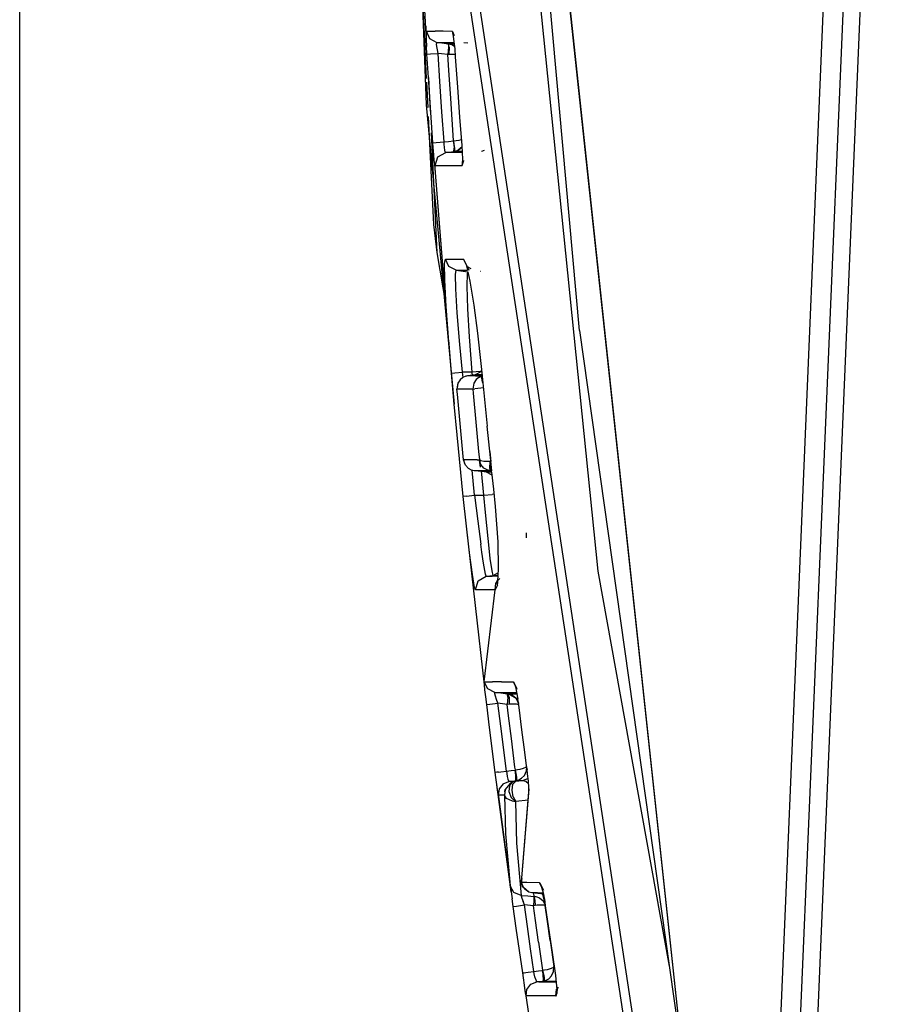
# Model space of a CAD drawing. Units: millimetres. Extents: x 640 to 9879, y -1600 to 1787.
# Drawn here: x 655 to 676, y -38 to -15 of the extents above; entities that cross this region are included whole.
import ezdxf

# ---------------------------------------------------------------- set-up
doc = ezdxf.new("R2010")
doc.units = ezdxf.units.MM
doc.layers.add('3', color=7, linetype='CONTINUOUS', true_color=0xffffff)

msp = doc.modelspace()

# ---------------------------------------------------------------- linework, layer by layer
at = {"layer": '3', "color": 18, "linetype": 'CONTINUOUS'}
for p, q in [((655.400024, -283.37793), (655.400024, 0)), ((664.199585, 0), (664.999878, -16.372803)), ((673.792114, -28.519775), (674.950684, -1.052734)), ((674.05481, -33.417725), (675.313232, -3.593506)), ((674.05481, -33.417725), (675.313232, -3.593506)), ((675.670776, -4.424805), (674.417114, -34.253906)), ((675.670776, -4.424805), (674.417114, -34.253906)), ((667.320435, -4.799561), (671.078369, -39.762207)), ((667.327515, -4.795898), (671.078369, -39.762207)), ((664.996338, -15.335449), (664.734009, -10.268066)), ((664.794434, -11.43335), (664.995361, -16.995117)), ((665.784058, -13.085693), (672.364014, -56.355225)), ((665.784058, -13.085693), (672.364014, -56.355225)), ((666.016724, -13.107422), (672.577026, -56.337158)), ((666.016724, -13.107422), (672.577026, -56.337158)), ((668.618408, -22.323242), (667.825928, -13.579834)), ((667.643677, -14.160645), (669.046509, -28.009766)), ((664.985962, -15.13501), (664.998779, -15.454346)), ((664.987061, -15.158447), (664.998413, -15.440186)), ((664.996338, -15.335449), (664.997803, -15.269531)), ((664.996338, -15.335449), (664.997803, -15.269531)), ((664.998779, -15.454346), (664.996338, -15.335449)), ((664.998779, -15.454346), (664.996338, -15.335449)), ((664.997803, -15.269531), (665.001099, -15.257568)), ((664.997803, -15.269531), (665.001099, -15.257568)), ((664.998901, -15.260254), (664.999146, -15.264648)), ((664.998901, -15.260254), (664.999146, -15.264648)), ((665.001099, -15.257568), (665.206177, -15.25708)), ((665.001099, -15.257568), (665.206177, -15.25708)), ((665.079224, -15.438965), (665.001099, -15.257568)), ((665.079224, -15.438965), (665.001099, -15.257568)), ((665.396851, -15.258301), (665.206177, -15.25708)), ((665.396851, -15.258301), (665.206177, -15.25708)), ((665.615723, -15.260742), (665.396851, -15.258301)), ((665.615723, -15.260742), (665.396851, -15.258301)), ((665.628662, -15.290283), (665.615723, -15.260742)), ((665.615723, -15.260742), (665.658569, -15.358398)), ((665.644287, -15.376465), (665.628662, -15.290283)), ((665.005371, -15.614258), (664.998779, -15.454346)), ((664.999023, -15.454346), (665.005371, -15.614258)), ((665.255249, -15.52832), (665.079224, -15.438965)), ((665.255249, -15.52832), (665.079224, -15.438965)), ((665.243286, -15.563232), (665.248169, -15.533203)), ((665.243286, -15.563232), (665.248169, -15.533203)), ((665.248169, -15.618652), (665.243286, -15.563232)), ((665.248169, -15.618652), (665.243286, -15.563232)), ((665.248169, -15.533203), (665.255249, -15.52832)), ((665.248169, -15.533203), (665.255249, -15.52832)), ((665.460327, -15.528076), (665.255249, -15.52832)), ((665.460327, -15.528076), (665.255249, -15.52832)), ((665.366821, -15.541748), (665.255249, -15.52832)), ((665.366821, -15.541748), (665.255249, -15.52832)), ((665.522217, -15.561035), (665.366821, -15.541748)), ((665.522217, -15.561035), (665.366821, -15.541748)), ((665.650513, -15.527832), (665.460327, -15.528076)), ((665.650513, -15.527832), (665.460327, -15.528076)), ((665.471436, -15.550293), (665.471558, -15.554688)), ((665.471436, -15.550293), (665.471558, -15.554688)), ((665.525635, -15.561523), (665.522217, -15.561035)), ((665.522217, -15.561035), (665.5271, -15.634033)), ((665.525635, -15.561523), (665.522217, -15.561035)), ((665.522217, -15.561035), (665.5271, -15.634033)), ((665.581421, -15.561279), (665.525635, -15.561523)), ((665.581421, -15.561279), (665.525635, -15.561523)), ((665.54187, -15.634766), (665.525635, -15.561523)), ((665.599121, -15.579834), (665.525635, -15.561523)), ((665.54187, -15.634766), (665.525635, -15.561523)), ((665.599121, -15.579834), (665.525635, -15.561523)), ((665.66626, -15.561279), (665.581421, -15.561279)), ((665.66626, -15.561279), (665.581421, -15.561279)), ((665.672241, -15.621826), (665.599121, -15.579834)), ((665.672241, -15.621826), (665.599121, -15.579834)), ((665.661011, -15.508789), (665.644287, -15.376465)), ((665.662964, -15.527832), (665.650513, -15.527832)), ((665.662964, -15.527832), (665.650513, -15.527832)), ((665.677246, -15.672607), (665.661011, -15.508789)), ((665.979614, -15.541748), (665.885498, -15.530029)), ((665.015381, -15.794678), (665.005371, -15.614258)), ((665.015381, -15.794678), (665.005371, -15.614258)), ((665.015381, -15.794678), (665.095093, -15.790283)), ((665.015381, -15.794678), (665.095093, -15.790283)), ((665.057373, -16.458984), (665.015381, -15.794678)), ((665.057373, -16.458984), (665.015381, -15.794678)), ((665.095093, -15.790283), (665.281494, -15.779053)), ((665.095093, -15.790283), (665.281494, -15.779053)), ((665.260864, -15.693848), (665.248169, -15.618652)), ((665.260864, -15.693848), (665.248169, -15.618652)), ((665.281494, -15.779053), (665.260864, -15.693848)), ((665.281494, -15.779053), (665.260864, -15.693848)), ((665.356323, -15.788086), (665.281494, -15.779053)), ((665.322876, -16.442627), (665.281494, -15.779053)), ((665.356323, -15.788086), (665.281494, -15.779053)), ((665.322876, -16.442627), (665.281494, -15.779053)), ((665.511719, -15.807129), (665.356323, -15.788086)), ((665.511719, -15.807129), (665.356323, -15.788086)), ((665.5271, -15.634033), (665.511719, -15.807129)), ((665.5271, -15.634033), (665.511719, -15.807129)), ((665.532349, -15.806641), (665.511719, -15.807129)), ((665.532349, -15.806641), (665.511719, -15.807129)), ((665.535156, -16.179443), (665.511719, -15.807129)), ((665.535156, -16.179443), (665.511719, -15.807129)), ((665.54187, -15.634766), (665.532349, -15.806641)), ((665.54187, -15.634766), (665.532349, -15.806641)), ((665.604736, -15.805908), (665.532349, -15.806641)), ((665.604736, -15.805908), (665.532349, -15.806641)), ((665.680054, -15.80957), (665.604736, -15.805908)), ((665.680054, -15.80957), (665.604736, -15.805908)), ((665.692505, -15.861328), (665.677246, -15.672607)), ((665.688354, -15.810791), (665.680054, -15.80957)), ((665.688354, -15.810791), (665.680054, -15.80957)), ((665.741577, -16.575195), (665.692505, -15.861328)), ((665.577515, -16.843018), (665.535156, -16.179443)), ((665.577515, -16.843018), (665.535156, -16.179443)), ((665.004272, -16.462402), (665.033325, -17.057617)), ((665.050293, -16.346924), (665.088013, -17.147705)), ((665.050293, -16.346924), (665.088013, -17.147705)), ((665.104004, -17.174072), (665.057373, -16.458984)), ((665.104004, -17.174072), (665.057373, -16.458984)), ((665.370117, -17.156982), (665.322876, -16.442627)), ((665.370117, -17.156982), (665.322876, -16.442627)), ((665.793213, -17.288818), (665.741577, -16.575195)), ((665.644287, -17.837891), (665.577515, -16.843018)), ((665.644287, -17.837891), (665.577515, -16.843018)), ((664.995361, -16.995117), (665.65918, -24.060791)), ((665.153198, -17.88916), (665.104004, -17.174072)), ((665.153198, -17.88916), (665.104004, -17.174072)), ((665.418701, -17.871338), (665.370117, -17.156982)), ((665.418701, -17.871338), (665.370117, -17.156982)), ((665.043701, -17.268799), (665.168457, -19.821533)), ((665.84314, -17.952881), (665.793213, -17.288818)), ((665.112061, -17.656494), (665.245728, -20.484863)), ((665.112061, -17.656494), (665.245728, -20.484863)), ((665.153198, -17.88916), (665.232788, -17.884033)), ((665.153198, -17.88916), (665.232788, -17.884033)), ((665.161743, -18.005127), (665.153198, -17.88916)), ((665.161743, -18.005127), (665.153198, -17.88916)), ((665.232788, -17.884033), (665.418701, -17.871338)), ((665.232788, -17.884033), (665.418701, -17.871338)), ((665.418701, -17.871338), (665.523193, -17.858643)), ((665.418701, -17.871338), (665.523193, -17.858643)), ((665.420654, -17.925293), (665.418701, -17.871338)), ((665.420654, -17.925293), (665.418701, -17.871338)), ((665.523193, -17.858643), (665.641968, -17.843994)), ((665.523193, -17.858643), (665.641968, -17.843994)), ((665.641968, -17.843994), (665.644775, -17.84375)), ((665.641968, -17.843994), (665.644775, -17.84375)), ((665.641968, -17.843994), (665.657227, -18.019775)), ((665.641968, -17.843994), (665.657227, -18.019775)), ((665.644287, -17.837891), (665.644775, -17.84375)), ((665.644287, -17.837891), (665.644775, -17.84375)), ((665.644775, -17.84375), (665.706299, -17.837158)), ((665.644775, -17.84375), (665.706299, -17.837158)), ((665.670532, -18.01709), (665.644775, -17.84375)), ((665.670532, -18.01709), (665.644775, -17.84375)), ((665.706299, -17.837158), (665.774536, -17.826904)), ((665.706299, -17.837158), (665.774536, -17.826904)), ((665.774536, -17.826904), (665.832642, -17.814453)), ((665.774536, -17.826904), (665.832642, -17.814453)), ((665.175659, -18.171875), (665.161743, -18.005127)), ((665.175659, -18.171875), (665.161743, -18.005127)), ((665.273804, -18.221191), (665.462158, -18.117676)), ((665.273804, -18.221191), (665.462158, -18.117676)), ((665.426392, -18.002441), (665.420654, -17.925293)), ((665.426392, -18.002441), (665.420654, -17.925293)), ((665.436035, -18.064697), (665.426392, -18.002441)), ((665.436035, -18.064697), (665.426392, -18.002441)), ((665.448364, -18.104736), (665.436035, -18.064697)), ((665.448364, -18.104736), (665.436035, -18.064697)), ((665.462158, -18.117676), (665.448364, -18.104736)), ((665.462158, -18.117676), (665.448364, -18.104736)), ((665.462158, -18.117676), (665.533691, -18.108643)), ((665.462158, -18.117676), (665.533691, -18.108643)), ((665.60437, -18.11792), (665.462158, -18.117676)), ((665.60437, -18.11792), (665.462158, -18.117676)), ((665.533691, -18.108643), (665.651978, -18.094482)), ((665.533691, -18.108643), (665.651978, -18.094482)), ((665.790771, -18.11792), (665.60437, -18.11792)), ((665.790771, -18.11792), (665.60437, -18.11792)), ((665.651978, -18.094482), (665.657227, -18.019775)), ((665.651978, -18.094482), (665.657227, -18.019775)), ((665.651978, -18.094482), (665.670044, -18.091553)), ((665.651978, -18.094482), (665.670044, -18.091553)), ((665.701538, -18.094482), (665.651978, -18.094482)), ((665.701538, -18.094482), (665.651978, -18.094482)), ((665.670044, -18.091553), (665.670532, -18.01709)), ((665.670044, -18.091553), (665.670532, -18.01709)), ((665.670044, -18.091553), (665.730713, -18.07373)), ((665.670044, -18.091553), (665.730713, -18.07373)), ((665.701538, -18.094482), (665.844849, -17.980225)), ((665.701538, -18.094482), (665.796021, -18.036377)), ((665.852173, -18.094482), (665.701538, -18.094482)), ((665.852173, -18.094482), (665.701538, -18.094482)), ((665.730713, -18.07373), (665.796021, -18.036377)), ((665.730713, -18.07373), (665.796021, -18.036377)), ((665.853638, -18.117676), (665.790771, -18.11792)), ((665.853638, -18.117676), (665.790771, -18.11792)), ((665.796021, -18.036377), (665.845215, -17.984863)), ((665.854126, -18.125977), (665.84314, -17.952881)), ((665.859375, -18.272705), (665.854126, -18.125977)), ((666.292236, -18.092773), (666.293335, -18.092773)), ((666.307617, -18.088135), (666.373413, -18.066895)), ((665.188965, -18.307373), (665.175659, -18.171875)), ((665.188965, -18.307373), (665.175659, -18.171875)), ((665.200317, -18.395752), (665.188965, -18.307373)), ((665.200317, -18.395752), (665.188965, -18.307373)), ((665.208008, -18.42627), (665.273804, -18.221191)), ((665.208008, -18.42627), (665.273804, -18.221191)), ((665.846069, -18.429443), (665.884521, -18.304688)), ((665.846069, -18.429443), (665.884521, -18.304688)), ((665.849854, -18.42627), (665.885254, -18.30835)), ((665.858032, -18.376465), (665.859375, -18.272705)), ((665.200317, -18.395752), (665.208008, -18.42627)), ((665.468994, -21.78418), (665.200317, -18.395752)), ((665.527954, -22.593994), (665.200317, -18.395752)), ((665.200317, -18.395752), (665.208008, -18.42627)), ((665.208008, -18.42627), (665.350586, -18.426025)), ((665.208008, -18.42627), (665.350586, -18.426025)), ((665.350586, -18.426025), (665.537598, -18.427002)), ((665.350586, -18.426025), (665.537598, -18.427002)), ((665.537598, -18.427002), (665.846069, -18.429443)), ((665.537598, -18.427002), (665.846069, -18.429443)), ((665.846069, -18.429443), (665.849854, -18.42627)), ((665.846069, -18.429443), (665.849854, -18.42627)), ((665.849854, -18.42627), (665.858032, -18.376465)), ((665.168457, -19.821533), (665.245728, -20.484863)), ((665.245728, -20.484863), (665.463745, -21.733643)), ((665.430664, -20.745605), (665.449707, -20.637939)), ((665.430664, -20.745605), (665.449707, -20.637939)), ((665.449707, -20.637939), (665.543701, -20.637939)), ((665.529419, -20.815674), (665.449707, -20.637939)), ((665.449707, -20.637939), (665.543701, -20.637939)), ((665.529419, -20.815674), (665.449707, -20.637939)), ((665.543701, -20.637939), (665.657227, -20.638672)), ((665.543701, -20.637939), (665.657227, -20.638672)), ((665.657227, -20.638672), (665.880371, -20.640625)), ((665.657227, -20.638672), (665.880371, -20.640625)), ((665.960449, -20.81665), (665.880371, -20.640625)), ((665.880371, -20.640625), (665.942871, -20.768311)), ((665.880371, -20.640625), (665.942871, -20.768311)), ((665.960449, -20.81665), (665.880371, -20.640625)), ((665.43457, -21.123779), (665.430664, -20.745605)), ((665.43457, -21.123779), (665.430664, -20.745605)), ((665.703003, -20.903076), (665.529419, -20.815674)), ((665.703003, -20.903076), (665.529419, -20.815674)), ((665.687744, -20.999023), (665.703003, -20.903076)), ((665.687744, -20.999023), (665.703003, -20.903076)), ((665.703003, -20.903076), (665.797363, -20.903076)), ((665.703003, -20.903076), (665.797363, -20.903076)), ((665.703003, -20.903076), (665.980103, -20.937256)), ((665.703003, -20.903076), (665.980103, -20.937256)), ((665.797363, -20.903076), (665.910889, -20.903076)), ((665.797363, -20.903076), (665.910889, -20.903076)), ((665.910889, -20.903076), (665.972656, -20.903076)), ((665.910889, -20.903076), (665.972656, -20.903076)), ((665.942871, -20.768311), (666.004639, -20.903076)), ((665.942871, -20.768311), (665.972656, -20.903076)), ((665.960449, -20.81665), (666.00354, -20.903076)), ((665.960449, -20.81665), (666.049194, -20.86084)), ((666.27417, -20.920166), (666.27832, -20.920898)), ((665.466919, -21.754639), (665.43457, -21.123779)), ((665.466919, -21.754639), (665.43457, -21.123779)), ((665.694946, -21.337158), (665.687744, -20.999023)), ((665.694946, -21.337158), (665.687744, -20.999023)), ((665.964722, -21.281006), (665.971436, -20.978271)), ((665.964722, -21.281006), (665.971436, -20.978271)), ((665.971436, -20.978271), (665.982056, -20.946045)), ((665.971436, -20.978271), (665.982056, -20.946045)), ((665.980103, -20.937256), (666.028687, -21.157227)), ((666.028687, -21.157227), (666.121582, -21.728027)), ((665.71106, -21.622803), (665.694946, -21.337158)), ((665.71106, -21.622803), (665.694946, -21.337158)), ((665.983398, -21.815186), (665.964722, -21.281006)), ((665.983398, -21.815186), (665.964722, -21.281006)), ((665.730225, -21.903564), (665.71106, -21.622803)), ((665.730225, -21.903564), (665.71106, -21.622803)), ((665.466187, -21.748535), (665.466797, -21.751465)), ((665.527954, -22.593994), (665.466919, -21.754639)), ((665.527954, -22.593994), (665.466919, -21.754639)), ((666.020996, -22.471191), (665.983398, -21.815186)), ((666.020996, -22.471191), (665.983398, -21.815186)), ((666.121582, -21.728027), (666.210327, -22.391113)), ((665.793213, -22.65332), (665.730225, -21.903564)), ((665.793213, -22.65332), (665.730225, -21.903564)), ((668.618408, -22.323242), (671.074463, -39.741943)), ((665.591919, -23.332764), (665.529419, -22.544922)), ((666.081177, -23.309814), (666.020996, -22.471191)), ((666.081177, -23.309814), (666.020996, -22.471191)), ((666.210327, -22.391113), (666.288086, -23.103027)), ((665.591919, -23.332764), (665.527954, -22.593994)), ((665.857056, -23.30957), (665.793213, -22.65332)), ((665.857056, -23.30957), (665.793213, -22.65332)), ((666.288086, -23.103027), (666.317139, -23.396484)), ((665.591919, -23.332764), (665.670532, -23.326172)), ((665.591919, -23.332764), (665.670532, -23.326172)), ((665.65918, -24.060791), (665.591919, -23.332764)), ((665.65918, -24.060791), (665.591919, -23.332764)), ((665.670532, -23.326172), (665.857056, -23.30957)), ((665.670532, -23.326172), (665.857056, -23.30957)), ((665.799316, -23.486084), (665.744019, -23.571289)), ((665.865112, -23.433594), (665.799316, -23.486084)), ((666.081177, -23.309814), (665.857056, -23.30957)), ((665.868408, -23.432129), (665.857056, -23.30957)), ((665.868408, -23.432129), (665.857056, -23.30957)), ((666.081177, -23.309814), (665.857056, -23.30957)), ((665.933228, -23.405029), (665.865112, -23.433594)), ((665.948608, -23.401367), (665.933228, -23.405029)), ((665.974854, -23.396729), (665.948608, -23.401367)), ((666.098755, -23.381592), (665.974854, -23.396729)), ((665.996704, -23.396729), (665.974854, -23.396729)), ((665.996704, -23.396729), (665.974854, -23.396729)), ((666.157837, -23.396729), (665.996704, -23.396729)), ((666.157837, -23.396729), (665.996704, -23.396729)), ((666.27417, -23.292725), (666.081177, -23.309814)), ((666.27417, -23.292725), (666.081177, -23.309814)), ((666.089233, -23.396729), (666.081177, -23.309814)), ((666.089233, -23.396729), (666.081177, -23.309814)), ((666.1521, -23.375), (666.098755, -23.381592)), ((666.178345, -23.483887), (666.122559, -23.565186)), ((666.178345, -23.483887), (666.122559, -23.565186)), ((666.306519, -23.289307), (666.1521, -23.375)), ((666.312378, -23.375), (666.1521, -23.375)), ((666.312378, -23.375), (666.1521, -23.375)), ((666.157837, -23.396729), (666.317139, -23.396484)), ((666.157837, -23.396729), (666.317139, -23.396484)), ((666.243652, -23.433105), (666.178345, -23.483887)), ((666.243652, -23.433105), (666.178345, -23.483887)), ((666.243652, -23.433105), (666.308105, -23.405518)), ((666.243652, -23.433105), (666.308105, -23.405518)), ((666.306641, -23.290039), (666.27417, -23.292725)), ((666.306641, -23.290039), (666.27417, -23.292725)), ((666.308105, -23.405518), (666.312866, -23.404297)), ((666.308105, -23.405518), (666.312866, -23.404297)), ((666.30896, -23.446289), (666.312866, -23.404297)), ((666.30896, -23.446289), (666.312866, -23.404297)), ((666.325806, -23.546875), (666.30896, -23.446289)), ((666.325806, -23.546875), (666.30896, -23.446289)), ((666.315063, -23.375), (666.312378, -23.375)), ((666.315063, -23.375), (666.312378, -23.375)), ((666.312866, -23.404297), (666.317871, -23.40332)), ((666.312866, -23.404297), (666.317871, -23.40332)), ((666.317871, -23.40332), (666.434937, -24.585938)), ((665.744019, -23.571289), (665.722534, -23.704102)), ((665.744019, -23.571289), (665.722534, -23.704102)), ((665.733521, -23.627686), (665.722534, -23.704102)), ((665.722534, -23.704102), (665.723022, -23.710449)), ((665.722534, -23.704102), (665.722534, -23.706787)), ((665.722534, -23.704102), (665.723022, -23.710449)), ((665.723022, -23.709717), (665.722534, -23.706787)), ((665.733521, -23.824951), (665.723022, -23.709717)), ((665.723022, -23.709717), (665.723022, -23.710449)), ((665.723022, -23.709717), (665.723022, -23.710449)), ((665.733521, -23.824951), (665.723022, -23.710449)), ((665.74353, -23.710449), (665.723022, -23.710449)), ((665.733521, -23.824951), (665.723022, -23.710449)), ((665.74353, -23.710449), (665.723022, -23.710449)), ((665.744019, -23.571289), (665.733521, -23.627686)), ((665.904663, -23.711426), (665.74353, -23.710449)), ((665.904663, -23.711426), (665.74353, -23.710449)), ((666.096802, -23.712646), (665.904663, -23.711426)), ((666.096802, -23.712646), (665.904663, -23.711426)), ((666.122559, -23.565186), (666.096802, -23.706543)), ((666.122559, -23.565186), (666.096802, -23.706543)), ((666.096802, -23.706543), (666.096802, -23.712646)), ((666.096802, -23.706543), (666.096802, -23.712646)), ((666.096802, -23.712646), (666.097778, -23.712402)), ((666.096802, -23.712646), (666.097778, -23.712402)), ((666.096802, -23.712646), (666.105469, -23.803711)), ((666.096802, -23.712646), (666.105469, -23.803711)), ((666.097778, -23.712402), (666.145508, -23.702881)), ((666.097778, -23.712402), (666.145508, -23.702881)), ((666.111084, -23.631592), (666.11084, -23.629639)), ((666.111084, -23.631592), (666.11084, -23.629639)), ((666.213135, -23.693604), (666.145508, -23.702881)), ((666.213135, -23.693604), (666.145508, -23.702881)), ((666.285156, -23.685059), (666.213135, -23.693604)), ((666.285156, -23.685059), (666.213135, -23.693604)), ((666.345093, -23.678467), (666.285156, -23.685059)), ((666.345093, -23.678467), (666.285156, -23.685059)), ((666.325806, -23.546875), (666.336304, -23.590088)), ((666.325806, -23.546875), (666.336304, -23.590088)), ((665.797363, -24.519531), (665.733521, -23.824951)), ((666.105469, -23.803711), (666.168457, -24.491943)), ((666.105469, -23.803711), (666.168457, -24.491943)), ((665.72876, -24.789062), (665.65918, -24.060791)), ((665.862671, -25.214111), (665.797363, -24.519531)), ((666.168457, -24.491943), (666.232788, -25.179932)), ((666.168457, -24.491943), (666.232788, -25.179932)), ((666.511719, -25.327393), (666.434937, -24.585938)), ((665.873657, -26.242432), (665.72876, -24.789062)), ((665.878052, -25.375732), (665.862671, -25.214111)), ((665.878052, -25.376465), (665.862671, -25.214111)), ((665.878052, -25.375732), (665.862671, -25.214111)), ((666.232788, -25.179932), (666.251831, -25.37793)), ((666.232788, -25.179932), (666.251831, -25.37793)), ((666.495239, -25.168701), (666.496948, -25.186523)), ((666.495239, -25.168701), (666.496948, -25.186523)), ((666.496948, -25.186523), (666.519409, -25.419189)), ((666.496948, -25.186523), (666.519409, -25.419189)), ((666.544678, -25.640137), (666.511719, -25.327393)), ((666.005737, -25.375977), (665.878052, -25.375732)), ((665.878906, -25.38208), (665.878052, -25.375732)), ((665.878052, -25.375732), (665.878052, -25.376465)), ((665.878906, -25.38208), (665.878052, -25.375732)), ((665.878052, -25.375732), (665.878052, -25.376465)), ((666.005737, -25.375977), (665.878052, -25.375732)), ((665.878418, -25.379395), (665.878052, -25.376465)), ((665.878906, -25.38208), (665.878418, -25.379395)), ((665.878906, -25.38208), (665.903687, -25.45459)), ((665.924683, -25.508545), (665.878906, -25.38208)), ((665.924683, -25.508545), (665.878906, -25.38208)), ((665.924683, -25.508545), (665.903687, -25.45459)), ((665.994263, -25.582031), (665.924683, -25.508545)), ((666.196533, -25.377197), (666.005737, -25.375977)), ((666.196533, -25.377197), (666.005737, -25.375977)), ((666.196533, -25.377197), (666.251831, -25.37793)), ((666.196533, -25.377197), (666.251831, -25.37793)), ((666.277588, -25.550781), (666.251831, -25.37793)), ((666.252808, -25.379395), (666.251831, -25.37793)), ((666.252808, -25.384766), (666.251831, -25.37793)), ((666.252808, -25.379395), (666.251831, -25.37793)), ((666.286621, -25.4021), (666.252808, -25.379395)), ((666.286621, -25.4021), (666.252808, -25.379395)), ((666.288086, -25.489502), (666.252808, -25.384766)), ((666.288086, -25.489502), (666.252808, -25.384766)), ((666.277588, -25.550781), (666.252808, -25.384766)), ((666.354858, -25.416504), (666.286621, -25.4021)), ((666.354858, -25.416504), (666.286621, -25.4021)), ((666.357666, -25.571777), (666.288086, -25.489502)), ((666.357666, -25.571777), (666.288086, -25.489502)), ((666.430664, -25.421387), (666.354858, -25.416504)), ((666.430664, -25.421387), (666.354858, -25.416504)), ((666.434448, -25.616699), (666.357666, -25.571777)), ((666.434448, -25.616699), (666.357666, -25.571777)), ((666.503052, -25.420166), (666.430664, -25.421387)), ((666.503052, -25.420166), (666.430664, -25.421387)), ((666.503052, -25.420166), (666.494507, -25.572021)), ((666.503052, -25.420166), (666.494507, -25.572021)), ((666.494507, -25.572021), (666.506958, -25.635498)), ((666.494507, -25.572021), (666.506958, -25.635498)), ((666.519409, -25.419189), (666.503052, -25.420166)), ((666.519409, -25.419189), (666.503052, -25.420166)), ((666.505981, -25.57251), (666.519409, -25.419189)), ((666.505981, -25.57251), (666.519409, -25.419189)), ((666.505981, -25.57251), (666.508789, -25.635742)), ((666.505981, -25.57251), (666.508789, -25.635742)), ((666.521362, -25.419434), (666.519409, -25.419189)), ((666.521362, -25.419434), (666.519409, -25.419189)), ((666.069214, -25.621582), (665.994263, -25.582031)), ((666.129761, -25.635742), (666.069214, -25.621582)), ((666.138794, -26.216553), (666.079468, -25.622314)), ((666.138794, -26.216553), (666.079468, -25.622314)), ((666.259033, -25.635498), (666.129761, -25.635742)), ((666.259033, -25.635498), (666.129761, -25.635742)), ((666.133545, -25.63623), (666.129761, -25.635742)), ((666.30896, -25.657959), (666.133545, -25.63623)), ((666.44873, -25.635498), (666.259033, -25.635498)), ((666.44873, -25.635498), (666.259033, -25.635498)), ((666.360596, -26.216797), (666.302246, -25.635498)), ((666.360596, -26.216797), (666.302246, -25.635498)), ((666.421631, -25.671631), (666.30896, -25.657959)), ((666.547974, -25.671631), (666.421631, -25.671631)), ((666.547974, -25.671631), (666.421631, -25.671631)), ((666.555054, -25.738037), (666.421631, -25.671631)), ((666.506958, -25.635498), (666.434448, -25.616699)), ((666.506958, -25.635498), (666.434448, -25.616699)), ((666.44873, -25.635498), (666.506958, -25.635498)), ((666.44873, -25.635498), (666.506958, -25.635498)), ((666.508789, -25.635742), (666.506958, -25.635498)), ((666.508789, -25.635742), (666.506958, -25.635498)), ((666.544678, -25.640137), (666.508789, -25.635742)), ((666.544678, -25.640137), (666.508789, -25.635742)), ((666.589966, -26.069092), (666.547974, -25.671631)), ((665.951904, -26.235352), (665.873657, -26.242432)), ((665.951904, -26.235352), (665.873657, -26.242432)), ((665.949097, -26.947021), (665.873657, -26.242432)), ((665.951904, -26.235352), (666.138794, -26.216553)), ((665.951904, -26.235352), (666.138794, -26.216553)), ((666.138794, -26.216553), (666.213623, -26.824463)), ((666.138794, -26.216553), (666.360596, -26.216797)), ((666.138794, -26.216553), (666.213623, -26.824463)), ((666.138794, -26.216553), (666.360596, -26.216797)), ((666.360596, -26.216797), (666.553711, -26.19751)), ((666.360596, -26.216797), (666.553711, -26.19751)), ((666.396362, -26.624268), (666.360596, -26.216797)), ((666.396362, -26.624268), (666.360596, -26.216797)), ((666.602295, -26.193115), (666.553711, -26.19751)), ((666.602295, -26.193115), (666.553711, -26.19751)), ((666.630859, -26.480713), (666.589966, -26.069092)), ((666.692383, -27.315918), (666.630859, -26.480713)), ((666.456909, -27.237061), (666.396362, -26.624268)), ((666.456909, -27.237061), (666.396362, -26.624268)), ((666.022461, -27.577637), (665.949097, -26.947021)), ((666.371948, -30.693604), (665.949097, -26.947021)), ((666.022461, -27.577637), (665.949097, -26.947021)), ((666.213623, -26.824463), (666.285156, -27.37207)), ((666.213623, -26.824463), (666.285156, -27.37207)), ((667.353394, -27.106201), (667.357544, -27.200195)), ((667.357544, -27.200195), (667.357178, -27.222412)), ((666.310913, -27.559814), (666.285156, -27.37207)), ((666.310913, -27.559814), (666.285156, -27.37207)), ((666.490723, -27.544678), (666.456909, -27.237061)), ((666.490723, -27.544678), (666.456909, -27.237061)), ((666.707275, -27.953125), (666.692383, -27.315918)), ((666.089233, -28.088379), (666.022461, -27.577637)), ((666.089233, -28.088379), (666.022461, -27.577637)), ((666.349121, -27.817383), (666.310913, -27.559814)), ((666.349121, -27.817383), (666.310913, -27.559814)), ((666.510254, -27.706299), (666.490723, -27.544678)), ((666.510254, -27.706299), (666.490723, -27.544678)), ((666.396362, -28.081299), (666.349121, -27.817383)), ((666.396362, -28.081299), (666.349121, -27.817383)), ((666.551758, -27.998047), (666.510254, -27.706299)), ((666.551758, -27.998047), (666.510254, -27.706299)), ((666.140747, -28.392822), (666.089233, -28.088379)), ((666.140747, -28.392822), (666.089233, -28.088379)), ((666.22229, -28.236816), (666.41394, -28.12915)), ((666.22229, -28.236816), (666.41394, -28.12915)), ((666.41394, -28.12915), (666.396362, -28.081299)), ((666.41394, -28.12915), (666.396362, -28.081299)), ((666.41394, -28.12915), (666.581787, -28.108643)), ((666.41394, -28.12915), (666.581787, -28.108643)), ((666.41394, -28.12915), (666.555176, -28.12915)), ((666.41394, -28.12915), (666.555176, -28.12915)), ((666.581787, -28.108643), (666.551758, -27.998047)), ((666.581787, -28.108643), (666.551758, -27.998047)), ((666.694214, -28.12915), (666.555176, -28.12915)), ((666.694214, -28.12915), (666.555176, -28.12915)), ((666.581787, -28.108643), (666.700684, -28.041992)), ((666.581787, -28.108643), (666.700684, -28.041992)), ((666.581787, -28.108643), (666.670532, -28.108643)), ((666.581787, -28.108643), (666.670532, -28.108643)), ((666.695801, -28.108643), (666.670532, -28.108643)), ((666.695801, -28.108643), (666.670532, -28.108643)), ((666.679077, -28.33667), (666.694214, -28.12915)), ((666.695801, -28.108643), (666.707275, -27.953125)), ((669.046509, -28.009766), (670.735352, -37.335449)), ((666.161255, -28.448242), (666.22229, -28.236816)), ((666.161255, -28.448242), (666.22229, -28.236816)), ((666.623291, -28.450684), (666.644287, -28.302734)), ((666.623291, -28.450684), (666.644287, -28.302734)), ((666.679077, -28.33667), (666.623291, -28.450684)), ((666.679077, -28.33667), (666.623291, -28.450684)), ((666.644287, -28.302734), (666.697144, -28.193848)), ((666.644287, -28.302734), (666.682983, -28.237549)), ((666.679077, -28.33667), (666.697144, -28.193848)), ((666.736328, -28.184814), (666.682983, -28.237549)), ((666.161255, -28.448242), (666.140747, -28.392822)), ((666.161255, -28.448242), (666.140747, -28.392822)), ((666.302368, -28.448486), (666.161255, -28.448242)), ((666.302368, -28.448486), (666.161255, -28.448242)), ((666.444946, -28.449463), (666.302368, -28.448486)), ((666.444946, -28.449463), (666.302368, -28.448486)), ((666.366821, -30.620117), (666.623291, -28.450684)), ((666.36792, -30.620117), (666.623291, -28.450684)), ((666.623291, -28.450684), (666.444946, -28.449463)), ((666.623291, -28.450684), (666.444946, -28.449463)), ((673.154785, -43.618408), (673.792114, -28.519775)), ((666.366821, -30.620117), (666.562256, -30.619385)), ((666.366821, -30.620117), (666.562256, -30.619385)), ((666.366821, -30.630127), (666.366821, -30.620117)), ((666.449707, -30.790283), (666.366821, -30.620117)), ((666.449707, -30.790283), (666.366821, -30.620117)), ((666.366821, -30.630127), (666.367798, -30.620605)), ((666.371948, -30.693604), (666.366821, -30.630127)), ((666.371948, -30.693604), (666.366821, -30.630127)), ((666.384399, -30.8125), (666.371948, -30.693604)), ((666.773071, -30.62085), (666.562256, -30.619385)), ((666.773071, -30.62085), (666.562256, -30.619385)), ((666.773071, -30.62085), (667.050537, -30.623779)), ((666.773071, -30.62085), (667.050537, -30.623779)), ((667.050537, -30.623779), (667.133423, -30.791504)), ((667.050537, -30.623779), (667.073364, -30.653076)), ((667.050537, -30.623779), (667.133423, -30.791504)), ((667.050537, -30.623779), (667.073364, -30.653076)), ((667.073364, -30.653076), (667.134644, -30.782471)), ((667.073364, -30.653076), (667.101929, -30.737549)), ((666.402954, -30.975098), (666.384399, -30.8125)), ((666.619507, -30.873779), (666.449707, -30.790283)), ((666.619507, -30.873779), (666.449707, -30.790283)), ((666.615723, -30.877686), (666.619507, -30.873779)), ((666.615723, -30.877686), (666.619507, -30.873779)), ((666.618042, -30.907227), (666.615723, -30.877686)), ((666.618042, -30.907227), (666.615723, -30.877686)), ((666.632324, -30.963135), (666.618042, -30.907227)), ((666.632324, -30.963135), (666.618042, -30.907227)), ((666.619507, -30.873779), (666.814453, -30.873291)), ((666.619507, -30.873779), (666.814453, -30.873291)), ((666.755371, -30.890381), (666.619507, -30.873779)), ((666.755371, -30.890381), (666.619507, -30.873779)), ((666.920288, -30.9104), (666.755371, -30.890381)), ((666.920288, -30.9104), (666.755371, -30.890381)), ((666.814453, -30.873291), (667.024292, -30.873291)), ((666.814453, -30.873291), (667.024292, -30.873291)), ((666.927979, -30.911377), (666.920288, -30.9104)), ((666.925171, -30.98291), (666.920288, -30.9104)), ((666.927979, -30.911377), (666.920288, -30.9104)), ((666.925171, -30.98291), (666.920288, -30.9104)), ((666.966187, -30.918701), (666.927979, -30.911377)), ((666.956543, -30.983643), (666.927979, -30.911377)), ((666.948975, -30.911377), (666.927979, -30.911377)), ((666.966187, -30.918701), (666.927979, -30.911377)), ((666.956543, -30.983643), (666.927979, -30.911377)), ((666.948975, -30.911377), (666.927979, -30.911377)), ((667.140625, -30.911133), (666.948975, -30.911377)), ((667.140625, -30.911133), (666.948975, -30.911377)), ((666.948975, -30.911377), (667.036743, -30.947021)), ((667.11731, -31.011719), (666.948975, -30.911377)), ((667.036743, -30.947021), (666.966187, -30.918701)), ((667.036743, -30.947021), (666.966187, -30.918701)), ((667.024292, -30.873291), (667.133667, -30.873291)), ((667.024292, -30.873291), (667.133667, -30.873291)), ((667.101929, -30.737549), (667.132568, -30.867432)), ((667.132568, -30.867432), (667.163086, -31.031982)), ((667.133423, -30.791504), (667.13623, -30.795166)), ((666.424927, -31.158691), (666.402954, -30.975098)), ((666.424927, -31.158691), (666.502075, -31.150146)), ((666.424927, -31.158691), (666.502075, -31.150146)), ((666.491699, -31.701172), (666.424927, -31.158691)), ((666.502075, -31.150146), (666.689575, -31.12793)), ((666.502075, -31.150146), (666.689575, -31.12793)), ((666.657593, -31.040283), (666.632324, -30.963135)), ((666.657593, -31.040283), (666.632324, -30.963135)), ((666.689575, -31.12793), (666.657593, -31.040283)), ((666.689575, -31.12793), (666.657593, -31.040283)), ((666.756348, -31.669922), (666.689575, -31.12793)), ((666.744873, -31.134766), (666.689575, -31.12793)), ((666.744873, -31.134766), (666.689575, -31.12793)), ((666.756348, -31.669922), (666.689575, -31.12793)), ((666.90979, -31.154785), (666.744873, -31.134766)), ((666.90979, -31.154785), (666.744873, -31.134766)), ((666.925171, -30.98291), (666.90979, -31.154785)), ((666.925171, -30.98291), (666.90979, -31.154785)), ((666.953247, -31.151611), (666.90979, -31.154785)), ((666.953247, -31.151611), (666.90979, -31.154785)), ((666.942261, -31.421387), (666.90979, -31.154785)), ((666.942261, -31.421387), (666.90979, -31.154785)), ((666.956543, -30.983643), (666.953247, -31.151611)), ((666.956543, -30.983643), (666.953247, -31.151611)), ((666.990479, -31.148926), (666.953247, -31.151611)), ((666.990479, -31.148926), (666.953247, -31.151611)), ((667.058228, -31.147217), (666.990479, -31.148926)), ((667.058228, -31.147217), (666.990479, -31.148926)), ((667.11731, -31.011719), (667.036743, -30.947021)), ((667.13208, -31.150879), (667.058228, -31.147217)), ((667.13208, -31.150879), (667.058228, -31.147217)), ((667.175293, -31.116211), (667.11731, -31.011719)), ((667.175293, -31.116211), (667.11731, -31.011719)), ((667.125, -30.997314), (667.174805, -31.113037)), ((667.125, -30.997314), (667.179443, -31.145264)), ((667.182373, -31.164795), (667.13208, -31.150879)), ((667.182373, -31.164795), (667.13208, -31.150879)), ((667.191772, -31.229004), (667.163086, -31.031982)), ((667.258423, -31.755615), (667.191772, -31.229004)), ((667.009033, -31.963135), (666.942261, -31.421387)), ((667.009033, -31.963135), (666.942261, -31.421387)), ((666.625122, -32.762207), (666.491699, -31.701172)), ((666.889771, -32.72998), (666.756348, -31.669922)), ((666.889771, -32.72998), (666.756348, -31.669922)), ((667.32605, -32.281982), (667.258423, -31.755615)), ((667.093506, -32.637451), (667.009033, -31.963135)), ((667.093506, -32.637451), (667.009033, -31.963135)), ((667.392334, -32.792236), (667.32605, -32.281982)), ((667.367188, -32.604492), (667.34314, -32.412598)), ((667.367188, -32.604492), (667.34314, -32.412598)), ((666.660889, -32.758545), (666.625122, -32.762207)), ((666.660889, -32.758545), (666.625122, -32.762207)), ((666.640503, -32.879883), (666.625122, -32.762207)), ((666.702393, -32.753662), (666.660889, -32.758545)), ((666.702393, -32.753662), (666.660889, -32.758545)), ((666.702393, -32.753662), (666.756714, -32.746826)), ((666.702393, -32.753662), (666.756714, -32.746826)), ((666.756714, -32.746826), (666.889771, -32.72998)), ((666.756714, -32.746826), (666.889771, -32.72998)), ((666.889771, -32.72998), (667.000977, -32.716309)), ((666.889771, -32.72998), (667.000977, -32.716309)), ((666.889771, -32.72998), (666.897949, -32.78418)), ((666.889771, -32.72998), (666.897949, -32.78418)), ((666.897949, -32.78418), (666.911743, -32.861084)), ((666.897949, -32.78418), (666.911743, -32.861084)), ((667.000977, -32.716309), (667.09729, -32.70459)), ((667.000977, -32.716309), (667.09729, -32.70459)), ((667.101929, -32.703857), (667.093506, -32.637451)), ((667.101929, -32.703857), (667.093506, -32.637451)), ((667.09729, -32.70459), (667.101929, -32.703857)), ((667.09729, -32.70459), (667.101929, -32.703857)), ((667.109619, -32.829346), (667.09729, -32.70459)), ((667.109619, -32.829346), (667.09729, -32.70459)), ((667.101929, -32.703857), (667.150635, -32.696045)), ((667.101929, -32.703857), (667.150635, -32.696045)), ((667.126343, -32.825928), (667.101929, -32.703857)), ((667.126343, -32.825928), (667.101929, -32.703857)), ((667.150635, -32.696045), (667.218384, -32.683105)), ((667.150635, -32.696045), (667.218384, -32.683105)), ((667.218384, -32.683105), (667.291748, -32.664062)), ((667.218384, -32.683105), (667.291748, -32.664062)), ((667.291748, -32.664062), (667.351929, -32.640137)), ((667.291748, -32.664062), (667.351929, -32.640137)), ((667.315186, -32.833008), (667.36377, -32.725586)), ((667.315186, -32.833008), (667.36377, -32.725586)), ((667.351929, -32.640137), (667.369019, -32.62207)), ((667.351929, -32.640137), (667.369019, -32.62207)), ((667.36377, -32.725586), (667.369995, -32.626953)), ((667.36377, -32.725586), (667.369995, -32.626953)), ((667.369019, -32.621094), (667.367188, -32.604492)), ((667.369019, -32.621094), (667.367188, -32.604492)), ((667.368408, -32.646484), (667.377319, -32.697754)), ((667.370239, -32.621094), (667.369019, -32.621094)), ((667.370239, -32.621094), (667.369019, -32.621094)), ((667.369019, -32.621094), (667.369019, -32.62207)), ((667.385742, -32.775879), (667.369019, -32.621094)), ((667.369019, -32.621094), (667.369019, -32.62207)), ((667.369995, -32.626953), (667.369019, -32.621094)), ((667.385742, -32.775879), (667.369995, -32.626953)), ((666.662354, -33.046875), (666.640503, -32.879883)), ((666.811646, -33.032227), (666.951294, -32.975586)), ((666.811646, -33.032227), (666.951294, -32.975586)), ((666.911743, -32.861084), (666.926025, -32.922852)), ((666.911743, -32.861084), (666.926025, -32.922852)), ((666.926025, -32.922852), (666.939941, -32.962646)), ((666.926025, -32.922852), (666.939941, -32.962646)), ((666.939941, -32.962646), (666.951294, -32.975586)), ((666.939941, -32.962646), (666.951294, -32.975586)), ((666.951294, -32.975586), (667.011353, -32.968262)), ((666.951294, -32.975586), (667.011353, -32.968262)), ((667.020996, -32.976074), (666.951294, -32.975586)), ((667.020996, -32.976074), (666.951294, -32.975586)), ((666.960938, -33.075439), (667.037109, -32.993408)), ((666.960938, -33.075439), (667.037109, -32.993408)), ((667.001953, -33.01001), (666.973267, -33.027588)), ((667.001953, -33.01001), (666.973267, -33.027588)), ((667.037109, -32.993408), (667.001953, -33.01001)), ((667.037109, -32.993408), (667.001953, -33.01001)), ((667.011353, -32.968262), (667.107666, -32.956543)), ((667.011353, -32.968262), (667.107666, -32.956543)), ((667.1073, -32.976074), (667.020996, -32.976074)), ((667.1073, -32.976074), (667.020996, -32.976074)), ((667.1073, -32.976074), (667.037109, -32.993408)), ((667.1073, -32.976074), (667.037109, -32.993408)), ((667.046265, -33.037598), (667.1073, -32.976074)), ((667.046265, -33.037598), (667.1073, -32.976074)), ((667.269409, -32.956787), (667.1073, -32.976074)), ((667.269409, -32.956787), (667.1073, -32.976074)), ((667.107666, -32.956543), (667.113525, -32.921875)), ((667.107666, -32.956543), (667.113525, -32.921875)), ((667.107666, -32.956543), (667.136353, -32.95166)), ((667.107666, -32.956543), (667.136353, -32.95166)), ((667.145874, -32.956787), (667.107666, -32.956543)), ((667.145874, -32.956787), (667.107666, -32.956543)), ((667.113525, -32.921875), (667.109619, -32.829346)), ((667.113525, -32.921875), (667.109619, -32.829346)), ((667.134399, -32.876953), (667.126343, -32.825928)), ((667.134399, -32.876953), (667.126343, -32.825928)), ((667.13916, -32.916504), (667.134399, -32.876953)), ((667.13916, -32.916504), (667.134399, -32.876953)), ((667.136353, -32.95166), (667.13916, -32.916504)), ((667.136353, -32.95166), (667.13916, -32.916504)), ((667.136353, -32.95166), (667.184082, -32.936768)), ((667.136353, -32.95166), (667.184082, -32.936768)), ((667.145874, -32.956787), (667.248901, -32.900391)), ((667.145874, -32.956787), (667.184082, -32.936768)), ((667.269409, -32.956787), (667.145874, -32.956787)), ((667.269409, -32.956787), (667.145874, -32.956787)), ((667.184082, -32.936768), (667.248901, -32.900391)), ((667.248901, -32.900391), (667.315186, -32.833008)), ((667.248901, -32.900391), (667.315186, -32.833008)), ((667.404541, -32.901855), (667.269409, -32.956787)), ((667.404541, -32.901855), (667.269409, -32.956787)), ((667.346191, -32.973389), (667.269409, -32.956787)), ((667.346191, -32.973389), (667.269409, -32.956787)), ((667.408691, -33.0271), (667.346191, -32.973389)), ((667.408691, -33.0271), (667.346191, -32.973389)), ((667.411499, -32.966064), (667.392334, -32.792236)), ((667.420044, -33.11377), (667.411499, -32.966064)), ((666.68103, -33.182373), (666.662354, -33.046875)), ((667.002441, -35.584717), (666.662354, -33.046875)), ((666.68103, -33.182373), (666.662354, -33.046875)), ((666.693359, -33.270264), (666.68103, -33.182373)), ((666.693359, -33.270264), (666.68103, -33.182373)), ((666.719604, -33.151367), (666.699097, -33.300537)), ((666.719604, -33.151367), (666.699097, -33.300537)), ((666.811646, -33.032227), (666.719604, -33.151367)), ((666.811646, -33.032227), (666.719604, -33.151367)), ((666.863647, -33.167236), (666.844604, -33.297363)), ((666.852661, -33.220703), (666.844604, -33.297363)), ((666.852661, -33.220703), (666.863647, -33.167236)), ((666.973267, -33.027588), (666.863647, -33.167236)), ((666.973267, -33.027588), (666.863647, -33.167236)), ((666.960938, -33.075439), (666.947021, -33.214111)), ((666.960938, -33.075439), (666.947021, -33.214111)), ((666.947021, -33.214111), (667.000488, -33.357178)), ((666.947021, -33.214111), (667.000488, -33.357178)), ((667.023315, -33.17749), (667.046265, -33.037598)), ((667.023315, -33.17749), (667.046265, -33.037598)), ((667.049072, -33.337158), (667.023315, -33.17749)), ((667.049072, -33.337158), (667.023315, -33.17749)), ((667.249512, -35.351562), (667.425171, -33.150391)), ((667.249878, -35.355957), (667.425171, -33.150391)), ((667.249878, -35.355957), (667.417236, -33.221436)), ((667.415771, -33.039307), (667.408691, -33.0271)), ((667.415771, -33.039307), (667.408691, -33.0271)), ((667.417236, -33.221436), (667.420044, -33.11377)), ((666.699097, -33.300537), (666.693359, -33.270264)), ((666.693359, -33.270264), (666.983032, -35.439209)), ((666.699097, -33.300537), (666.693359, -33.270264)), ((666.693359, -33.270264), (666.983154, -35.441162)), ((666.769165, -33.300293), (666.699097, -33.300537)), ((666.769165, -33.300293), (666.699097, -33.300537)), ((666.844971, -33.300537), (666.769165, -33.300293)), ((666.844971, -33.300537), (666.769165, -33.300293)), ((666.844604, -33.297363), (666.844971, -33.300537)), ((666.844604, -33.297363), (666.844971, -33.300537)), ((666.844971, -33.300537), (666.845459, -33.30249)), ((666.844971, -33.300537), (666.845459, -33.30249)), ((666.844971, -33.30127), (666.871338, -34.208496)), ((666.844971, -33.30127), (666.871338, -34.208496)), ((666.893677, -33.379395), (666.845459, -33.30249)), ((666.893677, -33.379395), (666.845459, -33.30249)), ((667.031494, -33.443604), (666.893677, -33.379395)), ((667.031494, -33.443604), (666.893677, -33.379395)), ((667.000488, -33.357178), (667.101562, -33.45166)), ((667.000488, -33.357178), (667.101562, -33.45166)), ((667.063477, -33.44873), (667.031494, -33.443604)), ((667.063477, -33.44873), (667.031494, -33.443604)), ((667.049072, -33.337158), (667.111572, -33.448975)), ((667.049072, -33.337158), (667.111572, -33.448975)), ((667.101562, -33.45166), (667.063477, -33.44873)), ((667.101562, -33.45166), (667.063477, -33.44873)), ((667.111572, -33.448975), (667.101562, -33.45166)), ((667.111572, -33.448975), (667.101562, -33.45166)), ((667.101562, -33.45166), (667.128296, -34.432617)), ((667.101562, -33.45166), (667.128296, -34.432617)), ((667.4021, -33.414551), (667.111572, -33.448975)), ((667.4021, -33.414551), (667.111572, -33.448975)), ((673.508667, -46.362549), (674.05481, -33.417725)), ((673.508667, -46.362549), (674.05481, -33.417725)), ((666.871338, -34.208496), (666.983276, -35.442383)), ((666.871338, -34.208496), (666.983276, -35.442383)), ((674.417114, -34.253906), (673.806885, -48.675049)), ((674.417114, -34.253906), (673.806885, -48.675049)), ((667.128296, -34.432617), (667.240356, -35.664551)), ((667.128296, -34.432617), (667.240356, -35.664551)), ((667.247925, -35.323486), (667.258911, -35.268799)), ((667.250366, -35.378906), (667.247925, -35.323486)), ((667.249878, -35.356445), (667.247925, -35.323486)), ((667.247925, -35.323486), (667.24939, -35.35376)), ((667.24939, -35.35376), (667.258911, -35.268799)), ((667.067749, -35.594971), (666.983276, -35.442383)), ((666.983276, -35.442383), (666.986572, -35.466309)), ((666.983276, -35.442383), (666.986572, -35.466309)), ((667.067749, -35.594971), (666.983276, -35.442383)), ((666.984497, -35.450439), (667.002441, -35.584717)), ((666.986572, -35.466309), (667.002441, -35.584717)), ((667.249878, -35.355957), (667.24939, -35.35376)), ((667.24939, -35.355225), (667.24939, -35.35376)), ((667.249878, -35.355957), (667.24939, -35.35376)), ((667.249878, -35.356445), (667.24939, -35.355225)), ((667.249878, -35.355957), (667.371948, -35.356934)), ((667.250366, -35.358887), (667.249878, -35.355957)), ((667.250366, -35.358887), (667.249878, -35.355957)), ((667.249878, -35.355957), (667.371948, -35.356934)), ((667.265137, -35.432617), (667.249878, -35.357666)), ((667.250366, -35.358887), (667.249878, -35.357666)), ((667.291748, -35.481201), (667.250366, -35.358887)), ((667.291748, -35.481201), (667.250366, -35.358887)), ((667.265137, -35.432617), (667.250366, -35.358887)), ((667.265137, -35.432617), (667.250366, -35.378906)), ((667.291748, -35.481201), (667.265137, -35.432617)), ((667.423828, -35.588379), (667.291748, -35.481201)), ((667.291748, -35.481201), (667.326538, -35.519043)), ((667.423828, -35.588379), (667.291748, -35.481201)), ((667.423828, -35.588379), (667.326538, -35.519043)), ((667.371948, -35.356934), (667.664307, -35.359863)), ((667.371948, -35.356934), (667.664307, -35.359863)), ((667.664307, -35.359863), (667.69043, -35.38916)), ((667.664307, -35.359863), (667.748169, -35.52417)), ((667.664307, -35.359863), (667.69043, -35.38916)), ((667.664307, -35.359863), (667.748169, -35.52417)), ((667.69043, -35.38916), (667.765259, -35.543457)), ((667.69043, -35.38916), (667.7229, -35.4729)), ((667.7229, -35.4729), (667.75769, -35.602539)), ((667.748169, -35.52417), (667.765259, -35.543457)), ((667.002441, -35.584717), (667.02478, -35.74585)), ((667.050537, -35.927734), (667.02478, -35.74585)), ((667.240356, -35.664551), (667.067749, -35.594971)), ((667.240356, -35.664551), (667.067749, -35.594971)), ((667.240356, -35.664551), (667.397705, -35.677002)), ((667.240356, -35.664551), (667.242676, -35.675781)), ((667.240356, -35.664551), (667.397705, -35.677002)), ((667.240356, -35.664551), (667.242676, -35.675781)), ((667.242676, -35.675781), (667.257446, -35.731201)), ((667.242676, -35.675781), (667.257446, -35.731201)), ((667.257446, -35.731201), (667.282837, -35.806641)), ((667.257446, -35.731201), (667.282837, -35.806641)), ((667.314209, -35.892334), (667.282837, -35.806641)), ((667.314209, -35.892334), (667.282837, -35.806641)), ((667.397705, -35.677002), (667.534546, -35.687988)), ((667.397705, -35.677002), (667.534546, -35.687988)), ((667.487305, -35.604248), (667.423828, -35.588379)), ((667.622314, -35.604004), (667.487305, -35.604248)), ((667.622314, -35.604004), (667.487305, -35.604248)), ((667.49353, -35.60498), (667.487305, -35.604248)), ((667.497803, -35.605469), (667.49353, -35.60498)), ((667.765625, -35.639893), (667.497803, -35.605469)), ((667.536011, -35.778076), (667.52832, -35.909424)), ((667.536011, -35.778076), (667.52832, -35.909424)), ((667.532837, -35.610107), (667.541748, -35.687988)), ((667.532837, -35.610107), (667.541748, -35.687988)), ((667.534546, -35.687988), (667.536011, -35.778076)), ((667.534546, -35.687988), (667.541748, -35.687988)), ((667.534546, -35.687988), (667.541748, -35.687988)), ((667.534546, -35.687988), (667.536011, -35.778076)), ((667.541748, -35.687988), (667.563599, -35.776611)), ((667.541748, -35.687988), (667.586426, -35.693848)), ((667.541748, -35.687988), (667.563599, -35.776611)), ((667.541748, -35.687988), (667.586426, -35.693848)), ((667.563599, -35.776611), (667.571289, -35.904785)), ((667.563599, -35.776611), (667.571289, -35.904785)), ((667.586426, -35.693848), (667.671387, -35.723633)), ((667.586426, -35.693848), (667.671387, -35.723633)), ((667.622314, -35.604004), (667.758057, -35.604004)), ((667.622314, -35.604004), (667.758057, -35.604004)), ((667.671387, -35.723633), (667.758667, -35.795166)), ((667.671387, -35.723633), (667.758667, -35.795166)), ((667.741821, -35.636719), (667.805786, -35.904541)), ((667.742065, -35.636963), (667.80481, -35.898193)), ((667.75769, -35.602539), (667.79248, -35.767334)), ((667.758667, -35.795166), (667.80481, -35.898193)), ((667.758667, -35.795166), (667.80481, -35.898193)), ((667.788086, -35.746338), (667.805786, -35.904541)), ((667.788086, -35.746338), (667.805786, -35.904541)), ((667.825439, -35.966553), (667.79248, -35.767334)), ((667.050537, -35.927734), (667.126343, -35.918213)), ((667.050537, -35.927734), (667.126343, -35.918213)), ((667.122559, -36.436279), (667.050537, -35.927734)), ((667.126343, -35.918213), (667.314209, -35.892334)), ((667.126343, -35.918213), (667.314209, -35.892334)), ((667.38623, -36.400391), (667.314209, -35.892334)), ((667.38623, -36.400391), (667.314209, -35.892334)), ((667.391479, -35.898438), (667.314209, -35.892334)), ((667.391479, -35.898438), (667.314209, -35.892334)), ((667.52832, -35.909424), (667.391479, -35.898438)), ((667.52832, -35.909424), (667.391479, -35.898438)), ((667.571289, -35.904785), (667.52832, -35.909424)), ((667.571289, -35.904785), (667.52832, -35.909424)), ((667.577881, -36.260986), (667.52832, -35.909424)), ((667.577881, -36.260986), (667.52832, -35.909424)), ((667.614624, -35.900391), (667.571289, -35.904785)), ((667.614624, -35.900391), (667.571289, -35.904785)), ((667.694336, -35.894531), (667.614624, -35.900391)), ((667.694336, -35.894531), (667.614624, -35.900391)), ((667.771973, -35.894531), (667.694336, -35.894531)), ((667.771973, -35.894531), (667.694336, -35.894531)), ((667.805786, -35.903809), (667.771973, -35.894531)), ((667.805786, -35.903809), (667.771973, -35.894531)), ((667.80481, -35.898193), (667.805786, -35.904541)), ((667.805786, -35.904541), (667.805786, -35.903809)), ((667.805786, -35.904541), (667.805786, -35.903809)), ((667.850708, -36.224365), (667.805786, -35.904541)), ((667.850708, -36.224365), (667.805786, -35.904541)), ((667.976562, -37.017334), (667.825439, -35.966553)), ((667.649902, -36.768799), (667.577881, -36.260986)), ((667.649902, -36.768799), (667.577881, -36.260986)), ((667.922729, -36.731689), (667.850708, -36.224365)), ((667.922729, -36.731689), (667.850708, -36.224365)), ((667.198364, -36.967041), (667.122559, -36.436279)), ((667.462524, -36.930664), (667.38623, -36.400391)), ((667.462524, -36.930664), (667.38623, -36.400391)), ((667.922729, -36.731689), (668.011353, -37.347656)), ((667.922729, -36.731689), (668.011353, -37.347656)), ((667.275635, -37.497559), (667.198364, -36.967041)), ((667.539307, -37.460693), (667.462524, -36.930664)), ((667.539307, -37.460693), (667.462524, -36.930664)), ((667.649902, -36.768799), (667.745728, -37.435059)), ((667.649902, -36.768799), (667.745728, -37.435059)), ((668.055664, -37.559326), (667.976562, -37.017334)), ((667.652344, -37.447021), (667.740479, -37.436035)), ((667.652344, -37.447021), (667.740479, -37.436035)), ((667.740479, -37.436035), (667.745728, -37.435059)), ((667.740479, -37.436035), (667.745728, -37.435059)), ((667.740479, -37.436035), (667.753418, -37.561279)), ((667.740479, -37.436035), (667.753418, -37.561279)), ((667.745728, -37.435059), (667.791138, -37.427246)), ((667.745728, -37.435059), (667.791138, -37.427246)), ((667.745728, -37.435059), (667.771484, -37.557373)), ((667.745728, -37.435059), (667.771484, -37.557373)), ((667.791138, -37.427246), (667.858765, -37.413086)), ((667.791138, -37.427246), (667.858765, -37.413086)), ((667.858765, -37.413086), (667.931641, -37.393311)), ((667.858765, -37.413086), (667.931641, -37.393311)), ((667.931641, -37.393311), (667.992188, -37.368896)), ((667.931641, -37.393311), (667.992188, -37.368896)), ((668.011353, -37.348633), (667.992188, -37.368896)), ((668.011353, -37.348633), (667.992188, -37.368896)), ((668.006104, -37.461426), (668.012329, -37.35376)), ((668.006104, -37.461426), (668.012329, -37.35376)), ((668.011353, -37.347656), (668.011353, -37.348633)), ((668.024902, -37.348145), (668.011353, -37.347656)), ((668.011353, -37.347656), (668.012329, -37.35376)), ((668.024902, -37.348145), (668.011353, -37.347656)), ((668.011353, -37.347656), (668.011353, -37.348633)), ((668.011353, -37.347656), (668.012329, -37.35376)), ((667.275635, -37.497559), (667.309937, -37.493408)), ((667.275635, -37.497559), (667.309937, -37.493408)), ((667.293213, -37.616699), (667.275635, -37.497559)), ((667.317627, -37.783447), (667.293213, -37.616699)), ((667.309937, -37.493408), (667.35144, -37.487549)), ((667.309937, -37.493408), (667.35144, -37.487549)), ((667.35144, -37.487549), (667.405762, -37.47998)), ((667.35144, -37.487549), (667.405762, -37.47998)), ((667.405762, -37.47998), (667.539307, -37.460693)), ((667.405762, -37.47998), (667.539307, -37.460693)), ((667.539307, -37.460693), (667.652344, -37.447021)), ((667.539307, -37.460693), (667.652344, -37.447021)), ((667.549316, -37.515625), (667.539307, -37.460693)), ((667.549316, -37.515625), (667.539307, -37.460693)), ((667.565552, -37.592041), (667.549316, -37.515625)), ((667.565552, -37.592041), (667.549316, -37.515625)), ((667.581665, -37.653564), (667.565552, -37.592041)), ((667.581665, -37.653564), (667.565552, -37.592041)), ((667.581665, -37.653564), (667.595093, -37.693359)), ((667.581665, -37.653564), (667.595093, -37.693359)), ((667.757202, -37.653564), (667.750977, -37.688477)), ((667.757202, -37.653564), (667.750977, -37.688477)), ((667.753418, -37.561279), (667.757202, -37.653564)), ((667.753418, -37.561279), (667.757202, -37.653564)), ((667.771484, -37.557373), (667.780029, -37.608398)), ((667.771484, -37.557373), (667.780029, -37.608398)), ((667.780029, -37.608398), (667.784912, -37.647949)), ((667.780029, -37.608398), (667.784912, -37.647949)), ((667.784912, -37.647949), (667.782471, -37.682861)), ((667.784912, -37.647949), (667.782471, -37.682861)), ((667.782471, -37.682861), (667.826904, -37.668945)), ((667.782471, -37.682861), (667.826904, -37.668945)), ((667.826904, -37.668945), (667.891235, -37.633057)), ((667.826904, -37.668945), (667.891235, -37.633057)), ((667.891235, -37.633057), (667.95752, -37.566895)), ((667.891235, -37.633057), (667.95752, -37.566895)), ((667.95752, -37.566895), (668.006104, -37.461426)), ((667.95752, -37.566895), (668.006104, -37.461426)), ((668.07666, -37.732422), (668.055664, -37.559326)), ((667.33667, -37.918701), (667.317627, -37.783447)), ((667.35376, -38.036621), (667.371948, -37.885254)), ((667.35376, -38.036621), (667.371948, -37.885254)), ((667.371948, -37.885254), (667.464478, -37.76416)), ((667.371948, -37.885254), (667.464478, -37.76416)), ((667.464478, -37.76416), (667.605591, -37.706299)), ((667.464478, -37.76416), (667.605591, -37.706299)), ((667.595093, -37.693359), (667.605591, -37.706299)), ((667.595093, -37.693359), (667.605591, -37.706299)), ((667.605591, -37.706299), (667.662842, -37.699463)), ((667.605591, -37.706299), (667.662842, -37.699463)), ((667.657593, -37.706787), (667.605591, -37.706299)), ((667.657593, -37.706787), (667.605591, -37.706299)), ((667.657593, -37.706787), (667.808228, -37.706787)), ((667.657593, -37.706787), (667.808228, -37.706787)), ((667.662842, -37.699463), (667.750977, -37.688477)), ((667.662842, -37.699463), (667.750977, -37.688477)), ((667.750977, -37.688477), (667.782471, -37.682861)), ((667.750977, -37.688477), (667.782471, -37.682861)), ((667.750977, -37.688477), (667.792969, -37.688721)), ((667.750977, -37.688477), (667.792969, -37.688721)), ((667.792969, -37.688721), (667.930786, -37.688965)), ((667.792969, -37.688721), (667.930786, -37.688965)), ((667.808228, -37.706787), (668.073486, -37.706299)), ((667.808228, -37.706787), (668.073486, -37.706299)), ((667.930786, -37.688965), (668.071411, -37.688965)), ((667.930786, -37.688965), (668.071411, -37.688965)), ((668.058472, -38.039795), (668.075317, -37.887207)), ((668.058472, -38.039795), (668.075317, -37.887207)), ((668.075317, -37.887207), (668.117676, -37.829834)), ((668.075317, -37.887207), (668.117676, -37.829834)), ((668.086182, -37.879883), (668.07666, -37.732422)), ((668.081055, -37.884766), (668.118652, -37.833496)), ((668.081055, -37.884766), (668.091919, -37.848145)), ((668.091919, -37.848145), (668.082886, -37.985107)), ((668.082886, -37.985107), (668.086182, -37.879883)), ((667.349609, -38.006104), (667.33667, -37.918701)), ((667.35376, -38.036621), (667.349609, -38.006104)), ((667.40625, -38.036133), (667.35376, -38.036621)), ((667.40625, -38.036133), (667.35376, -38.036621)), ((667.572266, -39.488525), (667.35376, -38.036621)), ((667.557373, -38.036621), (667.40625, -38.036133)), ((667.557373, -38.036621), (667.40625, -38.036133)), ((668.058472, -38.039795), (667.557373, -38.036621)), ((668.058472, -38.039795), (667.557373, -38.036621)), ((668.058472, -38.039795), (668.067139, -38.036133)), ((668.058472, -38.039795), (668.067139, -38.036133)), ((668.067139, -38.036133), (668.082886, -37.985107)), ((668.067139, -38.036133), (668.082886, -37.985107))]:
    msp.add_line(p, q, dxfattribs=at)

doc.saveas('drawing.dxf')
